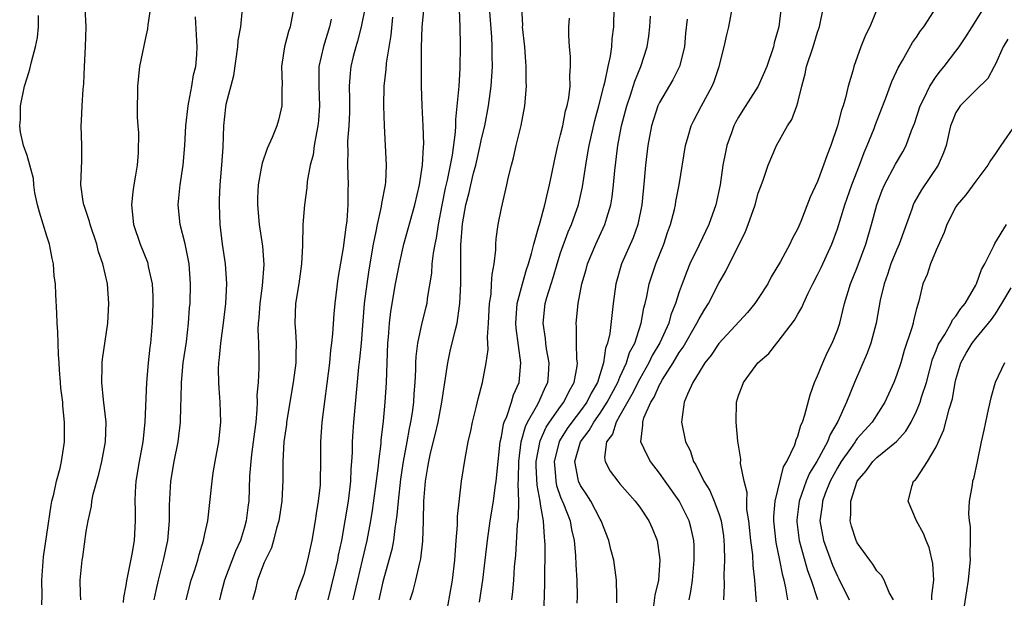
# Model space of a CAD drawing. Units: inches. Extents: x 2580000 to 2583000, y 1512000 to 1515000.
# Drawn here: x 2581706 to 2581806, y 1512937 to 1512996 of the extents above; entities that cross this region are included whole.
import ezdxf

# ---------------------------------------------------------------- set-up
doc = ezdxf.new("R2010")
doc.units = ezdxf.units.IN
doc.header["$MEASUREMENT"] = 0
doc.layers.add('LD25801512_2ft', color=122, linetype='Continuous')

msp = doc.modelspace()

# ---------------------------------------------------------------- linework, layer by layer
at = {"layer": 'LD25801512_2ft'}
for points, elevation in [([(2581712.435, 1512937), (2581712.401, 1512937.599), (2581712.377, 1512939), (2581712.586, 1512941), (2581712.653, 1512941.347), (2581713, 1512943.912), (2581713.169, 1512945), (2581713.509, 1512946.492), (2581713.555, 1512947), (2581713.694, 1512947.694), (2581714.268, 1512949.732), (2581714.581, 1512951), (2581714.954, 1512953), (2581714.999, 1512955), (2581714.746, 1512957.254), (2581714.569, 1512959), (2581714.615, 1512960.615), (2581714.602, 1512961), (2581714.632, 1512961.368), (2581715.173, 1512965), (2581715.291, 1512967), (2581715.142, 1512969), (2581714.681, 1512971), (2581714.241, 1512972.241), (2581714.048, 1512973), (2581713.374, 1512975), (2581713.312, 1512975.312), (2581712.811, 1512976.811), (2581712.732, 1512977), (2581712.676, 1512977.324), (2581712.453, 1512979), (2581712.54, 1512981.46), (2581712.542, 1512983), (2581712.49, 1512985), (2581712.504, 1512985.496), (2581712.58, 1512987), (2581712.692, 1512988.692), (2581712.754, 1512989.246), (2581712.813, 1512991), (2581712.929, 1512993), (2581712.987, 1512995), (2581712.894, 1512996.894)], 8132), ([(2581719.505, 1512997), (2581719.218, 1512995.218), (2581719.179, 1512994.821), (2581719, 1512993.884), (2581718.388, 1512991), (2581718.175, 1512989), (2581718.194, 1512988.194), (2581718.146, 1512987), (2581718.13, 1512985.87), (2581718.201, 1512985), (2581718.279, 1512984.279), (2581718.261, 1512982.261), (2581718.143, 1512981), (2581717.986, 1512979.986), (2581717.794, 1512979), (2581717.701, 1512978.299), (2581717.562, 1512977), (2581717.776, 1512975), (2581718.438, 1512973), (2581719.175, 1512971.175), (2581719.229, 1512971), (2581719.27, 1512970.729), (2581719.667, 1512969), (2581719.731, 1512967.73), (2581719.734, 1512967), (2581719.646, 1512965), (2581719.478, 1512963), (2581719.42, 1512962.58), (2581719.263, 1512961), (2581719.098, 1512959), (2581718.936, 1512955), (2581718.726, 1512953), (2581718.348, 1512951), (2581718.003, 1512949), (2581717.927, 1512947.927), (2581717.893, 1512947), (2581717.927, 1512946.073), (2581717.932, 1512945), (2581717.834, 1512943), (2581717.62, 1512941.62), (2581717.07, 1512938.93), (2581717, 1512938.447), (2581716.758, 1512937.242), (2581716.732, 1512936.732)], 8134), ([(2581723.094, 1512937), (2581723.618, 1512939), (2581723.931, 1512939.931), (2581724.267, 1512941), (2581724.414, 1512941.586), (2581724.869, 1512943), (2581725, 1512943.693), (2581725.28, 1512945), (2581725.73, 1512949), (2581725.849, 1512949.849), (2581726.04, 1512951), (2581726.41, 1512953), (2581726.626, 1512955), (2581726.557, 1512957), (2581726.428, 1512958.428), (2581726.398, 1512959), (2581726.378, 1512960.377), (2581726.405, 1512961), (2581726.482, 1512961.518), (2581726.603, 1512963), (2581726.876, 1512965), (2581727.124, 1512967), (2581727.226, 1512969), (2581727.077, 1512971), (2581726.778, 1512973), (2581726.543, 1512975), (2581726.464, 1512977), (2581726.492, 1512977.508), (2581726.533, 1512979), (2581726.702, 1512981), (2581726.835, 1512982.835), (2581726.913, 1512985), (2581727.113, 1512986.887), (2581727.163, 1512987.163), (2581727.92, 1512990.08), (2581728.348, 1512993), (2581728.381, 1512993.619), (2581728.638, 1512995), (2581728.818, 1512996.818)], 8138), ([(2581734.008, 1512997), (2581733.611, 1512995), (2581733.453, 1512994.547), (2581733.066, 1512993), (2581732.761, 1512991), (2581732.817, 1512989.183), (2581732.792, 1512988.792), (2581732.789, 1512987), (2581732.439, 1512985.56), (2581732.287, 1512985), (2581731.799, 1512983.799), (2581731.305, 1512982.695), (2581730.778, 1512981.222), (2581730.703, 1512980.703), (2581730.392, 1512979), (2581730.333, 1512977.666), (2581730.326, 1512977), (2581730.486, 1512975), (2581730.812, 1512972.812), (2581730.951, 1512970.952), (2581730.79, 1512968.79), (2581730.547, 1512967), (2581730.461, 1512965.539), (2581730.404, 1512965), (2581730.371, 1512964.371), (2581730.43, 1512963), (2581730.47, 1512961.531), (2581730.471, 1512960.471), (2581730.386, 1512959), (2581730.267, 1512957.733), (2581730.284, 1512957), (2581730.269, 1512956.269), (2581730.147, 1512955), (2581730.008, 1512953.992), (2581729.898, 1512953), (2581729.716, 1512951.716), (2581729.635, 1512951), (2581729.528, 1512949.528), (2581729.432, 1512947), (2581729.374, 1512946.626), (2581729.182, 1512945), (2581729, 1512944.354), (2581728.589, 1512943), (2581728.087, 1512941.913), (2581726.993, 1512939), (2581726.579, 1512937.42), (2581726.474, 1512937)], 8140), ([(2581741.225, 1512997), (2581740.822, 1512995), (2581740.447, 1512993.553), (2581740.264, 1512993), (2581739.999, 1512991.999), (2581739.757, 1512991), (2581739.684, 1512990.316), (2581739.604, 1512989), (2581739.637, 1512987.637), (2581739.62, 1512986.38), (2581739.557, 1512985), (2581739.43, 1512983.431), (2581739.431, 1512983), (2581739.454, 1512982.546), (2581739.416, 1512981), (2581739.496, 1512979), (2581739.462, 1512978.538), (2581739.478, 1512977), (2581739.364, 1512975.364), (2581739.261, 1512974.74), (2581739, 1512972.636), (2581738.455, 1512969.545), (2581738.132, 1512967), (2581738.034, 1512965.966), (2581737.915, 1512963.915), (2581737.817, 1512963), (2581737.718, 1512962.282), (2581737.593, 1512961), (2581736.824, 1512955), (2581736.684, 1512953), (2581736.694, 1512951), (2581736.674, 1512949), (2581736.649, 1512948.649), (2581736.476, 1512947), (2581736.264, 1512945.736), (2581736.164, 1512945), (2581735.822, 1512943), (2581735.386, 1512941), (2581735, 1512939.575), (2581734.31, 1512937.69), (2581734.117, 1512937)], 8144), ([(2581740, 1512937), (2581740.466, 1512939), (2581740.962, 1512941), (2581741.408, 1512943), (2581741.778, 1512945), (2581741.954, 1512946.046), (2581742.26, 1512948.26), (2581742.552, 1512950.552), (2581742.589, 1512951), (2581742.82, 1512952.82), (2581742.842, 1512953.158), (2581743.074, 1512955.074), (2581743.25, 1512957), (2581743.369, 1512959), (2581743.428, 1512961), (2581743.513, 1512963), (2581743.584, 1512963.584), (2581743.696, 1512965), (2581743.825, 1512966.176), (2581744.3, 1512969), (2581744.675, 1512971), (2581745.139, 1512973), (2581746.257, 1512977), (2581746.721, 1512979), (2581747.03, 1512981), (2581747.116, 1512982.884), (2581747.14, 1512983.14), (2581747.081, 1512985), (2581746.976, 1512987), (2581746.921, 1512989), (2581746.917, 1512992.917), (2581746.998, 1512995), (2581747.173, 1512997)], 8148), ([(2581750.738, 1512996.738), (2581750.803, 1512995), (2581750.837, 1512993.163), (2581750.806, 1512990.806), (2581750.686, 1512989), (2581750.678, 1512988.677), (2581750.361, 1512985.639), (2581750.359, 1512985), (2581750.332, 1512984.332), (2581750.02, 1512982.019), (2581749.502, 1512979.502), (2581749.312, 1512978.688), (2581748.966, 1512976.966), (2581748.588, 1512975), (2581748.392, 1512973.608), (2581748.256, 1512973), (2581748.089, 1512972.089), (2581747.976, 1512971), (2581747.914, 1512970.085), (2581747.503, 1512967.503), (2581747.449, 1512967), (2581747.368, 1512966.632), (2581746.963, 1512965.037), (2581746.519, 1512963), (2581746.357, 1512961.643), (2581746.327, 1512961), (2581746.317, 1512960.317), (2581746.246, 1512959), (2581746.143, 1512957.857), (2581746.093, 1512957), (2581745.97, 1512955.969), (2581745.819, 1512955), (2581745.669, 1512954.331), (2581745.448, 1512953), (2581745.065, 1512951), (2581744.789, 1512949.211), (2581744.547, 1512947), (2581744.431, 1512945.568), (2581744.208, 1512944.208), (2581744.068, 1512943), (2581743.901, 1512942.099), (2581743.624, 1512941), (2581743, 1512938.818), (2581742.583, 1512937)], 8150), ([(2581745.782, 1512937), (2581746.078, 1512937.922), (2581746.353, 1512939), (2581746.746, 1512940.746), (2581746.855, 1512941.145), (2581747.06, 1512942.939), (2581747.136, 1512945), (2581747.162, 1512947), (2581747.307, 1512949), (2581747.575, 1512950.425), (2581747.651, 1512951), (2581747.84, 1512951.84), (2581748.302, 1512953.698), (2581748.602, 1512955), (2581748.969, 1512957), (2581749.575, 1512961), (2581749.834, 1512962.166), (2581750.352, 1512964.352), (2581750.532, 1512965), (2581750.758, 1512966.758), (2581750.805, 1512967), (2581750.893, 1512969), (2581750.911, 1512972.911), (2581751.065, 1512975.064), (2581751.42, 1512977), (2581751.753, 1512978.247), (2581751.904, 1512979), (2581752.186, 1512980.185), (2581752.407, 1512981), (2581752.864, 1512983), (2581753, 1512983.68), (2581753.317, 1512985), (2581753.714, 1512987), (2581753.982, 1512989), (2581754.101, 1512991), (2581754.08, 1512992.08), (2581754.084, 1512993), (2581754.033, 1512993.967), (2581753.79, 1512997)], 8152), ([(2581749.357, 1512935), (2581750.068, 1512939), (2581750.286, 1512941), (2581750.422, 1512943), (2581750.549, 1512944.549), (2581750.555, 1512945.444), (2581750.97, 1512949), (2581751.322, 1512951.322), (2581751.651, 1512953), (2581751.909, 1512954.091), (2581752.09, 1512955), (2581752.465, 1512956.465), (2581752.659, 1512957.341), (2581753.088, 1512959), (2581753.465, 1512961), (2581753.66, 1512962.34), (2581753.601, 1512963.601), (2581753.704, 1512965), (2581753.799, 1512967), (2581753.952, 1512967.952), (2581754.017, 1512969), (2581754.053, 1512969.947), (2581754.267, 1512971), (2581754.433, 1512972.433), (2581754.432, 1512973), (2581754.466, 1512973.535), (2581754.668, 1512975), (2581755, 1512976.643), (2581755.558, 1512979), (2581755.702, 1512979.702), (2581756.015, 1512981), (2581756.241, 1512981.759), (2581756.504, 1512983), (2581756.993, 1512985.007), (2581757.385, 1512987), (2581757.546, 1512989), (2581757.515, 1512989.515), (2581757.518, 1512991), (2581757.464, 1512991.464), (2581757.36, 1512993), (2581757.152, 1512995), (2581757.16, 1512995.16), (2581757.056, 1512997)], 8154), ([(2581756.047, 1512937), (2581756.169, 1512937.832), (2581756.26, 1512939), (2581756.339, 1512940.339), (2581756.465, 1512941.535), (2581756.641, 1512944.641), (2581756.725, 1512945.275), (2581756.752, 1512947), (2581756.705, 1512948.705), (2581756.748, 1512949.252), (2581756.759, 1512951), (2581757.009, 1512953), (2581757.438, 1512954.562), (2581757.658, 1512955), (2581758.563, 1512956.563), (2581758.78, 1512957), (2581759.454, 1512958.546), (2581759.699, 1512959), (2581759.767, 1512959.768), (2581759.842, 1512961), (2581759.58, 1512962.42), (2581759.494, 1512963), (2581759.454, 1512963.454), (2581759.225, 1512965), (2581759.448, 1512967), (2581759.601, 1512967.601), (2581760.023, 1512969), (2581760.269, 1512969.731), (2581760.638, 1512971), (2581761, 1512972.121), (2581761.758, 1512974.242), (2581762.093, 1512975), (2581762.791, 1512977), (2581763.206, 1512978.794), (2581763.545, 1512981), (2581763.764, 1512982.236), (2581763.875, 1512983), (2581764.46, 1512985.54), (2581764.877, 1512987), (2581765.362, 1512989), (2581765.503, 1512989.503), (2581765.794, 1512991), (2581766.042, 1512992.042), (2581766.177, 1512993), (2581766.221, 1512993.779), (2581766.389, 1512995), (2581766.408, 1512997)], 8158), ([(2581766.7, 1512936.701), (2581766.676, 1512937.325), (2581766.666, 1512939), (2581766.377, 1512941), (2581766.082, 1512942.082), (2581765.871, 1512943), (2581765.097, 1512945), (2581765, 1512945.149), (2581764.043, 1512947), (2581763.64, 1512947.64), (2581763, 1512948.567), (2581762.796, 1512949), (2581762.769, 1512949.231), (2581762.445, 1512951), (2581763.001, 1512953), (2581763.872, 1512954.127), (2581764.341, 1512955), (2581765, 1512955.905), (2581765.721, 1512957), (2581766.78, 1512959), (2581767, 1512959.534), (2581767.665, 1512961), (2581767.975, 1512962.025), (2581768.498, 1512963), (2581769.158, 1512965), (2581769.426, 1512966.574), (2581769.553, 1512967), (2581769.723, 1512967.723), (2581769.957, 1512969), (2581770.628, 1512971), (2581771.431, 1512973), (2581771.818, 1512974.182), (2581772.113, 1512975), (2581772.505, 1512976.505), (2581772.616, 1512977), (2581772.663, 1512977.337), (2581772.982, 1512979), (2581773.621, 1512983), (2581773.901, 1512983.901), (2581774.209, 1512985), (2581774.47, 1512985.53), (2581775.237, 1512987), (2581776.321, 1512989), (2581776.521, 1512989.479), (2581777.047, 1512991), (2581777.545, 1512993), (2581777.803, 1512994.197), (2581778.005, 1512995), (2581778.375, 1512997)], 8164), ([(2581783.304, 1512997), (2581783.069, 1512995), (2581782.621, 1512993.379), (2581782.535, 1512993), (2581781.873, 1512991), (2581780.974, 1512989), (2581779.431, 1512986.569), (2581779, 1512985.873), (2581778.687, 1512985.313), (2581778.532, 1512985), (2581778.283, 1512984.283), (2581777.803, 1512983), (2581777.665, 1512982.335), (2581777.427, 1512981), (2581777.14, 1512979), (2581776.705, 1512977), (2581775.994, 1512975), (2581775, 1512972.94), (2581774.086, 1512971), (2581773.754, 1512970.246), (2581773.283, 1512969), (2581773, 1512968.188), (2581772.633, 1512967), (2581772.159, 1512965.841), (2581771.939, 1512965), (2581771.02, 1512963.02), (2581770.264, 1512961.736), (2581769.921, 1512961), (2581769, 1512959.383), (2581768.214, 1512957.786), (2581767, 1512955.647), (2581766.608, 1512955), (2581766.231, 1512953.769), (2581765.653, 1512953), (2581765.423, 1512951.423), (2581765.506, 1512951), (2581766.014, 1512950.015), (2581766.776, 1512949), (2581767, 1512948.73), (2581768.54, 1512947), (2581769, 1512946.369), (2581769.931, 1512945), (2581770.265, 1512944.265), (2581770.777, 1512943), (2581771, 1512941.304), (2581771.031, 1512941), (2581770.887, 1512939), (2581770.54, 1512937.459), (2581770.404, 1512936.404)], 8166), ([(2581773.994, 1512937), (2581774.174, 1512937.826), (2581774.348, 1512939), (2581774.522, 1512941), (2581774.505, 1512942.504), (2581774.485, 1512943), (2581774.219, 1512944.219), (2581774.018, 1512945), (2581773.007, 1512947.006), (2581771.573, 1512949), (2581771, 1512949.832), (2581770.093, 1512951), (2581769.707, 1512951.707), (2581769.122, 1512953), (2581769.331, 1512954.669), (2581769.299, 1512955), (2581769.419, 1512955.419), (2581770.127, 1512957), (2581770.468, 1512957.532), (2581771, 1512958.771), (2581771.091, 1512958.909), (2581771.125, 1512959), (2581771.303, 1512959.303), (2581772.381, 1512961), (2581773, 1512962.041), (2581773.407, 1512962.593), (2581774.793, 1512965), (2581775, 1512965.443), (2581775.576, 1512966.424), (2581775.944, 1512967), (2581777, 1512969.053), (2581777.724, 1512970.276), (2581779.708, 1512974.292), (2581779.98, 1512975), (2581780.667, 1512977), (2581781, 1512978.176), (2581781.216, 1512978.785), (2581781.491, 1512979.491), (2581781.986, 1512981), (2581782.831, 1512983), (2581783.958, 1512985), (2581784.379, 1512985.621), (2581784.898, 1512987), (2581785, 1512987.346), (2581785.411, 1512989), (2581785.744, 1512990.256), (2581785.888, 1512991), (2581786.541, 1512993), (2581787, 1512994.466), (2581787.191, 1512995), (2581787.592, 1512997)], 8168), ([(2581793.11, 1512997), (2581792.275, 1512995), (2581791.841, 1512994.159), (2581791.39, 1512993), (2581790.665, 1512991), (2581790.552, 1512990.552), (2581790.082, 1512989), (2581789.827, 1512987.827), (2581789.576, 1512987), (2581789.42, 1512986.58), (2581789.019, 1512985), (2581788.325, 1512983), (2581787.959, 1512982.041), (2581787.609, 1512981), (2581787, 1512979.341), (2581786.244, 1512977.756), (2581785.302, 1512975.302), (2581785, 1512974.6), (2581784.443, 1512973.558), (2581784.189, 1512973), (2581783.237, 1512971.237), (2581782.313, 1512969.687), (2581781.957, 1512969), (2581781, 1512967.498), (2581780.664, 1512967), (2581779.904, 1512966.097), (2581777, 1512962.949), (2581776.228, 1512961.771), (2581775.604, 1512961), (2581775, 1512960.05), (2581774.383, 1512959), (2581773.82, 1512957.82), (2581773.514, 1512957), (2581773.252, 1512955.252), (2581773.24, 1512955), (2581773.647, 1512953), (2581774.101, 1512952.102), (2581774.453, 1512951), (2581774.674, 1512950.674), (2581775.502, 1512949), (2581776.083, 1512948.083), (2581776.536, 1512947), (2581777, 1512945.732), (2581777.226, 1512945), (2581777.465, 1512943.465), (2581777.52, 1512943), (2581777.55, 1512942.45), (2581777.572, 1512941), (2581777.514, 1512939.514), (2581777.544, 1512938.456), (2581777.469, 1512937)], 8170), ([(2581780.811, 1512936.811), (2581780.799, 1512937.201), (2581780.639, 1512939), (2581780.475, 1512940.475), (2581780.431, 1512941.569), (2581780.245, 1512943), (2581780.034, 1512945), (2581779.851, 1512946.148), (2581779.838, 1512947), (2581779.862, 1512947.862), (2581779.565, 1512949), (2581779.215, 1512950.786), (2581779.227, 1512951.227), (2581778.933, 1512953.067), (2581778.758, 1512955), (2581778.794, 1512957), (2581779, 1512957.697), (2581779.373, 1512958.627), (2581779.506, 1512959), (2581780.957, 1512961), (2581782.056, 1512961.944), (2581782.862, 1512963), (2581783, 1512963.147), (2581784.68, 1512965.32), (2581785, 1512965.906), (2581785.404, 1512966.596), (2581785.56, 1512967), (2581786.039, 1512968.039), (2581786.518, 1512969), (2581787, 1512969.904), (2581787.36, 1512970.64), (2581788.425, 1512973), (2581789, 1512974.543), (2581789.773, 1512977), (2581790.456, 1512979), (2581791.227, 1512981), (2581791.703, 1512982.297), (2581792.029, 1512983), (2581792.712, 1512984.712), (2581792.864, 1512985.136), (2581793.975, 1512987.975), (2581794.522, 1512989.478), (2581795, 1512990.478), (2581795.156, 1512990.844), (2581795.602, 1512991.602), (2581796.592, 1512993.408), (2581797, 1512993.976), (2581797.411, 1512994.589), (2581797.737, 1512995), (2581799.031, 1512997)], 8172), ([(2581783.974, 1512937), (2581783.789, 1512938.211), (2581783.605, 1512939), (2581783.466, 1512939.466), (2581783.195, 1512941), (2581782.803, 1512942.803), (2581782.563, 1512945), (2581782.558, 1512945.442), (2581782.705, 1512947), (2581783.54, 1512950.46), (2581783.882, 1512951), (2581784.688, 1512952.688), (2581784.818, 1512953.182), (2581785, 1512953.553), (2581785.309, 1512954.691), (2581785.471, 1512955), (2581785.713, 1512955.713), (2581786.232, 1512957.768), (2581786.697, 1512959), (2581787, 1512959.666), (2581787.525, 1512961), (2581787.981, 1512962.018), (2581788.485, 1512963), (2581789, 1512964.285), (2581789.239, 1512965), (2581789.732, 1512967), (2581790.337, 1512969), (2581791, 1512970.648), (2581791.869, 1512973), (2581792.462, 1512975), (2581792.986, 1512977), (2581793.541, 1512978.459), (2581793.77, 1512979), (2581794.897, 1512981.103), (2581795.642, 1512982.358), (2581795.976, 1512983), (2581796.519, 1512984.519), (2581796.793, 1512985.207), (2581797.37, 1512987), (2581797.782, 1512987.782), (2581798.353, 1512989), (2581799, 1512989.989), (2581799.433, 1512990.567), (2581799.807, 1512991), (2581801, 1512992.546), (2581801.329, 1512993), (2581802.006, 1512993.994), (2581802.658, 1512995), (2581803.896, 1512997)], 8174), ([(2581708.501, 1512936.501), (2581708.525, 1512937.475), (2581708.492, 1512939), (2581708.652, 1512941.348), (2581709, 1512943.611), (2581709.427, 1512946.573), (2581709.514, 1512947), (2581709.702, 1512947.701), (2581709.972, 1512949), (2581710.338, 1512950.338), (2581710.479, 1512951), (2581710.761, 1512952.76), (2581710.786, 1512953), (2581710.791, 1512955), (2581710.629, 1512956.629), (2581710.606, 1512957), (2581710.422, 1512958.422), (2581710.399, 1512959), (2581710.286, 1512960.286), (2581710.25, 1512961), (2581710.177, 1512961.823), (2581710.135, 1512963), (2581710.129, 1512964.129), (2581710.033, 1512965), (2581710.02, 1512966.02), (2581709.897, 1512967.897), (2581709.873, 1512969), (2581709.759, 1512969.759), (2581709.674, 1512971), (2581709.548, 1512971.548), (2581709.271, 1512973), (2581709, 1512973.816), (2581708.247, 1512976.247), (2581708.043, 1512977), (2581707.8, 1512978.2), (2581707.675, 1512979), (2581707.64, 1512979.64), (2581707.28, 1512981), (2581707, 1512981.967), (2581706.643, 1512983), (2581706.346, 1512984.346), (2581706.256, 1512985), (2581706.325, 1512985.675), (2581706.335, 1512987), (2581706.749, 1512989), (2581707, 1512989.862), (2581707.288, 1512990.711), (2581707.45, 1512991.45), (2581707.871, 1512993), (2581708.063, 1512993.937), (2581708.158, 1512995), (2581708.157, 1512996.157)], 8130), ([(2581719.873, 1512937), (2581720.057, 1512937.943), (2581720.29, 1512939), (2581720.816, 1512941), (2581721.252, 1512943), (2581721.425, 1512945), (2581721.402, 1512946.598), (2581721.539, 1512949), (2581721.903, 1512951), (2581722.303, 1512953), (2581722.536, 1512955), (2581722.568, 1512956.568), (2581722.608, 1512957.392), (2581722.623, 1512959), (2581722.809, 1512961), (2581723.123, 1512963.123), (2581723.354, 1512965), (2581723.454, 1512966.546), (2581723.503, 1512967), (2581723.545, 1512969), (2581723.39, 1512971), (2581723.337, 1512971.337), (2581723, 1512973.053), (2581722.512, 1512975), (2581722.306, 1512977), (2581722.502, 1512979), (2581722.81, 1512981), (2581722.973, 1512983), (2581723.064, 1512985), (2581723.295, 1512987), (2581723.379, 1512987.379), (2581723.683, 1512989), (2581723.854, 1512990.146), (2581724.073, 1512991), (2581724.18, 1512992.18), (2581724.203, 1512993), (2581724.037, 1512996.037)], 8136), ([(2581737.772, 1512995.772), (2581737.607, 1512995), (2581736.992, 1512993.007), (2581736.541, 1512991), (2581736.515, 1512989.485), (2581736.521, 1512989), (2581736.597, 1512987), (2581736.49, 1512985.51), (2581736.437, 1512985), (2581736.286, 1512984.286), (2581736.07, 1512983), (2581735.94, 1512982.06), (2581735.663, 1512981), (2581735.348, 1512979.348), (2581735.307, 1512978.693), (2581735.069, 1512977), (2581734.917, 1512975), (2581734.872, 1512972.872), (2581734.781, 1512971), (2581734.506, 1512969), (2581734.18, 1512967), (2581734.098, 1512965), (2581734.175, 1512964.175), (2581734.225, 1512963), (2581734.187, 1512961.813), (2581734.202, 1512961), (2581733.941, 1512959), (2581733.268, 1512955), (2581733.244, 1512954.756), (2581732.987, 1512952.987), (2581732.881, 1512951), (2581732.895, 1512949.105), (2581732.787, 1512947), (2581732.47, 1512945), (2581732.242, 1512944.242), (2581731.942, 1512943), (2581731.723, 1512942.277), (2581731, 1512940.788), (2581730.321, 1512939), (2581730.074, 1512937.926), (2581729.818, 1512937)], 8142), ([(2581743.988, 1512995.988), (2581743.821, 1512994.179), (2581743.336, 1512991.336), (2581743.297, 1512990.703), (2581743.105, 1512989), (2581743.066, 1512987), (2581743.127, 1512985), (2581743.347, 1512981), (2581743.267, 1512979.267), (2581743.239, 1512979), (2581742.869, 1512977.131), (2581742.836, 1512976.836), (2581742.417, 1512975), (2581742.299, 1512974.299), (2581742.031, 1512973), (2581741.591, 1512970.409), (2581741.373, 1512969), (2581741.127, 1512967), (2581740.798, 1512963), (2581740.646, 1512961.354), (2581740.547, 1512960.547), (2581740.038, 1512955), (2581739.965, 1512954.035), (2581739.913, 1512953), (2581739.902, 1512951.902), (2581739.847, 1512951), (2581739.779, 1512950.221), (2581739.732, 1512949), (2581739.49, 1512947), (2581739.165, 1512945), (2581738.812, 1512943), (2581738.492, 1512941.507), (2581738.403, 1512941), (2581737.422, 1512937)], 8146), ([(2581752.777, 1512936.777), (2581753.126, 1512939), (2581753.37, 1512941), (2581753.592, 1512943), (2581753.872, 1512945), (2581754.199, 1512947), (2581754.376, 1512948.376), (2581754.472, 1512949), (2581754.659, 1512951), (2581754.888, 1512953), (2581755, 1512953.485), (2581755.219, 1512954.781), (2581755.297, 1512955), (2581755.543, 1512955.543), (2581756.028, 1512957), (2581756.238, 1512957.763), (2581756.799, 1512959), (2581756.985, 1512961), (2581756.499, 1512964.499), (2581756.474, 1512965), (2581756.494, 1512965.505), (2581756.608, 1512967), (2581757.133, 1512969), (2581757.547, 1512970.453), (2581757.736, 1512971), (2581758.05, 1512972.05), (2581758.272, 1512973), (2581758.801, 1512974.801), (2581758.844, 1512975), (2581759.4, 1512977), (2581759.69, 1512978.31), (2581759.871, 1512979), (2581760.112, 1512980.112), (2581760.405, 1512981.595), (2581760.73, 1512983), (2581761, 1512984.073), (2581761.204, 1512985), (2581761.5, 1512986.5), (2581761.648, 1512987), (2581761.814, 1512987.814), (2581761.954, 1512989), (2581761.924, 1512990.076), (2581762.009, 1512991), (2581762.008, 1512992.008), (2581761.881, 1512993), (2581761.826, 1512994.174), (2581761.827, 1512995), (2581761.899, 1512995.899)], 8156), ([(2581759.298, 1512935.297), (2581759.392, 1512938.608), (2581759.428, 1512942.572), (2581759.412, 1512943), (2581759.353, 1512943.353), (2581759.269, 1512945), (2581759, 1512946.468), (2581758.92, 1512947), (2581758.607, 1512948.607), (2581758.53, 1512950.53), (2581758.533, 1512951), (2581758.912, 1512953.088), (2581759.533, 1512954.466), (2581759.883, 1512955), (2581761, 1512956.57), (2581761.327, 1512957), (2581761.861, 1512958.139), (2581762.367, 1512959), (2581762.67, 1512960.67), (2581762.701, 1512961), (2581762.651, 1512961.349), (2581762.606, 1512963), (2581762.596, 1512964.596), (2581762.553, 1512965), (2581762.767, 1512967), (2581763.151, 1512969), (2581763.567, 1512970.434), (2581763.711, 1512971), (2581764.546, 1512973), (2581765.486, 1512975), (2581765.657, 1512975.658), (2581766.075, 1512977), (2581766.208, 1512977.792), (2581766.341, 1512979), (2581766.468, 1512980.468), (2581766.737, 1512982.737), (2581766.774, 1512983), (2581767.165, 1512985), (2581767.706, 1512987), (2581768.08, 1512988.08), (2581768.505, 1512989.495), (2581769.123, 1512991), (2581769.767, 1512993), (2581769.93, 1512994.07), (2581770.034, 1512995), (2581770.097, 1512996.097)], 8160), ([(2581773.788, 1512995.788), (2581773.632, 1512994.368), (2581773.525, 1512993), (2581773.024, 1512991), (2581772.344, 1512989.656), (2581771, 1512987.36), (2581770.835, 1512987), (2581770.188, 1512985), (2581769.815, 1512983), (2581769.59, 1512981), (2581769.456, 1512979.456), (2581769.206, 1512977), (2581768.816, 1512975), (2581768.345, 1512973.655), (2581767.166, 1512971), (2581766.594, 1512969), (2581766.309, 1512967), (2581765.961, 1512963.96), (2581765.751, 1512963), (2581765.539, 1512962.461), (2581765.339, 1512961), (2581764.721, 1512959), (2581764.085, 1512957.915), (2581763.643, 1512957), (2581763, 1512956.127), (2581762.125, 1512955), (2581761.669, 1512954.331), (2581760.89, 1512953.11), (2581760.841, 1512953), (2581760.341, 1512951), (2581760.471, 1512949.529), (2581760.496, 1512949), (2581760.571, 1512948.571), (2581761, 1512947.378), (2581761.286, 1512946.714), (2581761.963, 1512945), (2581762.108, 1512944.108), (2581762.372, 1512943), (2581762.513, 1512941.487), (2581762.536, 1512940.536), (2581762.62, 1512939), (2581762.659, 1512937.341), (2581762.653, 1512936.652)], 8162), ([(2581806.238, 1512993.762), (2581805.788, 1512993), (2581805, 1512991.223), (2581804.884, 1512991), (2581804.232, 1512989.768), (2581803, 1512988.586), (2581801.435, 1512987), (2581801.251, 1512986.749), (2581801, 1512986.341), (2581800.602, 1512985.398), (2581800.455, 1512985), (2581800.009, 1512983), (2581799.747, 1512982.253), (2581799.193, 1512981), (2581797.501, 1512978.499), (2581796.779, 1512977.221), (2581796.685, 1512977), (2581796.537, 1512976.537), (2581795.268, 1512973), (2581795, 1512972.411), (2581794.421, 1512971), (2581794.067, 1512969.933), (2581793.73, 1512969), (2581793.348, 1512967.348), (2581792.923, 1512965), (2581792.391, 1512963), (2581792.028, 1512961.972), (2581790.74, 1512959), (2581789.942, 1512957), (2581789.06, 1512955.06), (2581788.257, 1512953.744), (2581787.999, 1512953), (2581786.94, 1512951), (2581786.194, 1512949.806), (2581785.858, 1512949), (2581785.13, 1512947), (2581784.892, 1512945.107), (2581784.895, 1512944.895), (2581785.144, 1512943), (2581785.977, 1512939.977), (2581786.34, 1512939), (2581786.986, 1512937.015)], 8176), ([(2581807, 1512985.086), (2581805.537, 1512983), (2581805, 1512982.176), (2581804.508, 1512981.492), (2581804.235, 1512981), (2581803, 1512979.396), (2581802.007, 1512977.993), (2581801.131, 1512977), (2581801, 1512976.788), (2581800.09, 1512975), (2581799.797, 1512974.204), (2581799, 1512972.402), (2581798.43, 1512971), (2581798.08, 1512969.92), (2581797.659, 1512969), (2581797.237, 1512967.237), (2581797, 1512966.457), (2581796.707, 1512965.293), (2581796.659, 1512965), (2581796.539, 1512964.539), (2581795.776, 1512962.224), (2581795.431, 1512961), (2581795, 1512959.697), (2581794.731, 1512959), (2581794.169, 1512957.831), (2581793.791, 1512957), (2581792.516, 1512955), (2581791, 1512953.315), (2581790.862, 1512953.138), (2581790.788, 1512953), (2581790.321, 1512952.321), (2581789.389, 1512951), (2581789, 1512950.359), (2581788.264, 1512949), (2581787.765, 1512947.765), (2581787.485, 1512947), (2581787.45, 1512946.55), (2581787.235, 1512945), (2581787.598, 1512943), (2581788.512, 1512940.512), (2581789, 1512939.384), (2581789.138, 1512939.138), (2581790.201, 1512937)], 8178), ([(2581794.669, 1512937), (2581794.249, 1512937.751), (2581793.732, 1512939), (2581793.46, 1512939.46), (2581793, 1512939.944), (2581792.607, 1512940.607), (2581792.287, 1512941), (2581791, 1512942.769), (2581790.889, 1512943), (2581790.444, 1512944.444), (2581790.291, 1512945), (2581790.364, 1512945.636), (2581790.352, 1512947), (2581791, 1512949.008), (2581791.927, 1512950.073), (2581792.576, 1512951), (2581793, 1512951.423), (2581794.98, 1512953.019), (2581795.931, 1512954.069), (2581796.459, 1512955), (2581797, 1512956.095), (2581797.373, 1512957), (2581797.52, 1512957.52), (2581798.014, 1512959), (2581798.645, 1512961.355), (2581799, 1512962.242), (2581799.2, 1512962.8), (2581799.298, 1512963), (2581799.861, 1512963.861), (2581800.52, 1512965), (2581800.666, 1512965.334), (2581801, 1512965.723), (2581801.507, 1512966.493), (2581801.941, 1512967), (2581803, 1512968.846), (2581803.083, 1512969), (2581803.571, 1512970.429), (2581803.919, 1512971), (2581804.829, 1512972.829), (2581804.929, 1512973.071), (2581806.115, 1512975)], 8180), ([(2581798.577, 1512937), (2581798.566, 1512937.434), (2581798.753, 1512939), (2581798.678, 1512940.678), (2581798.3, 1512942.3), (2581797.981, 1512943), (2581797.726, 1512943.726), (2581797.015, 1512945), (2581796.156, 1512947), (2581796.58, 1512948.58), (2581796.721, 1512949), (2581796.87, 1512949.129), (2581797, 1512949.294), (2581798.122, 1512951), (2581799, 1512952.494), (2581799.778, 1512954.222), (2581800.312, 1512956.312), (2581800.636, 1512957.364), (2581800.93, 1512959), (2581801, 1512959.289), (2581801.503, 1512961), (2581802.034, 1512961.966), (2581802.636, 1512963), (2581803, 1512963.454), (2581804.307, 1512965), (2581804.608, 1512965.392), (2581805, 1512965.966), (2581805.658, 1512967), (2581806.598, 1512968.598)], 8182), ([(2581805.919, 1512961), (2581804.959, 1512959), (2581804.548, 1512957.452), (2581804.259, 1512956.259), (2581803.98, 1512955), (2581803.835, 1512954.165), (2581803.562, 1512953), (2581803.16, 1512951), (2581802.768, 1512949.232), (2581802.691, 1512949), (2581802.648, 1512948.648), (2581802.353, 1512947), (2581802.281, 1512945.719), (2581802.34, 1512945), (2581802.426, 1512944.426), (2581802.445, 1512943), (2581802.401, 1512941.598), (2581802.435, 1512941), (2581802.386, 1512940.386), (2581802.221, 1512939), (2581801.74, 1512935.74)], 8184)]:
    msp.add_lwpolyline(points, dxfattribs=dict(at, elevation=elevation))

doc.saveas('drawing.dxf')
